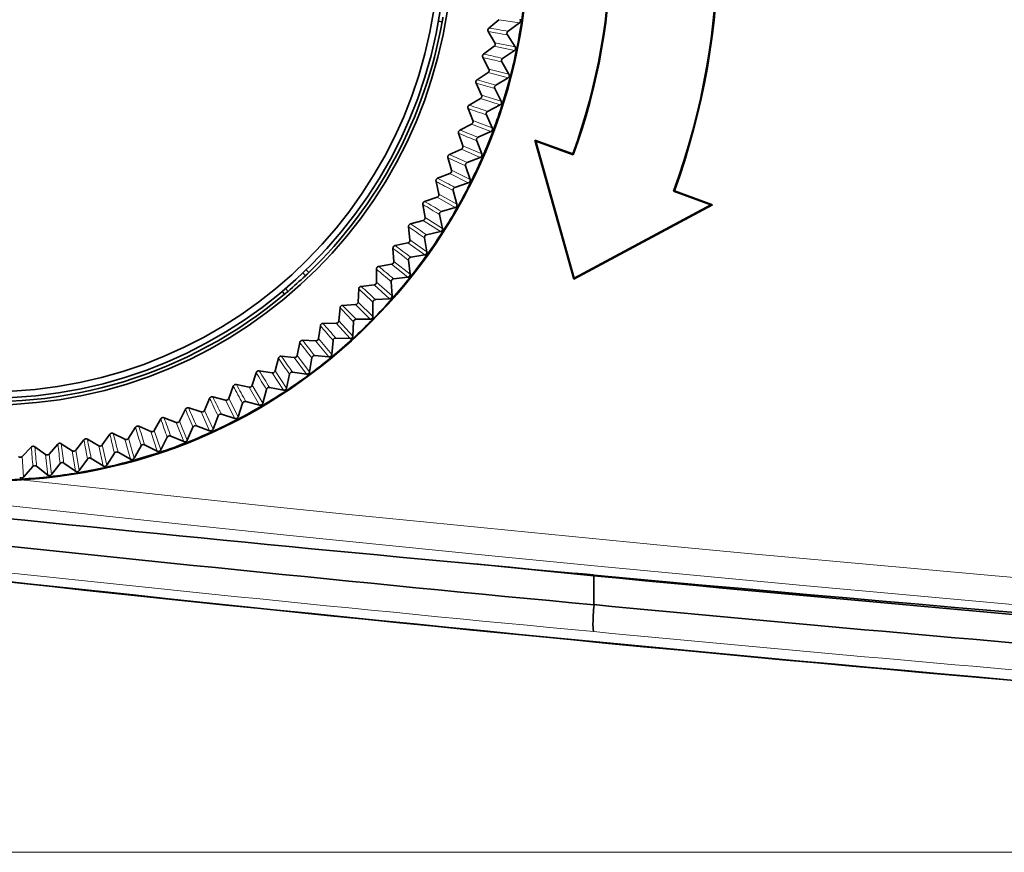
# Model space of a CAD drawing. Units: millimetres. Extents: x 27 to 806, y 42 to 553.
# Drawn here: x 583 to 602, y 192 to 207 of the extents above; entities that cross this region are included whole.
import ezdxf

# ---------------------------------------------------------------- set-up
doc = ezdxf.new("R2010")
doc.units = ezdxf.units.MM
doc.styles.add('SLDTEXTSTYLE0', font='TXT', dxfattribs={"width": 0.7, "bigfont": 'bigfont'})
doc.dimstyles.new('SLDDIMSTYLE0', dxfattribs={"dimtxt": 5.457031, "dimasz": 3.302, "dimexe": 0, "dimexo": 0.0625, "dimgap": 1.364258, "dimtad": 3, "dimdec": 1, "dimlfac": 2, "dimrnd": 1e-09, "dimzin": 12, "dimdsep": 46, "dimtxsty": 'SLDTEXTSTYLE0', "dimblk1": 'OPEN30', "dimblk2": 'OPEN30', "dimsah": 1, "dimcen": 0.09, "dimadec": 0, "dimazin": 3, "dimtfac": 1, "dimtdec": 3, "dimtofl": 0, "dimtmove": 0, "dimatfit": 3, "dimldrblk": 'OPEN30', "dimfxl": 1, "dimfrac": 2, "dimtolj": 1, "dimtzin": 12, "dimarcsym": 0})

# ---------------------------------------------------------------- blocks, each defined once
blk = doc.blocks.new('_Open30')
at = {"color": 0, "linetype": 'ByBlock', "lineweight": -2}
for p, q in [((-1, 0.267949), (0, 0)), ((0, 0), (-1, -0.267949)), ((0, 0), (-1, 0))]:
    blk.add_line(p, q, dxfattribs=at)
blk = doc.blocks.new('_D')
at = {"color": 7, "linetype": 'Continuous', "lineweight": 0}
for p, q in [((741.396, 223.361), (537.165, 223.361)), ((538.165, 223.361), (538.165, 191.756)), ((606.291, 191.756), (537.165, 191.756))]:
    blk.add_line(p, q, dxfattribs=at)
at = {"color": 7, "linetype": 'Continuous', "lineweight": 18, "xscale": 3.302, "yscale": 3.302}
for p, rotation in [((538.165, 223.361), 90), ((538.165, 191.756), 270)]:
    blk.add_blockref('_Open30', p, dxfattribs=dict(at, rotation=rotation))
at = {"color": 7, "linetype": 'Continuous', "lineweight": 18, "insert": (532.026, 202.041), "char_height": 4.7625, "attachment_point": 1, "rotation": 90, "style": 'SLDTEXTSTYLE0'}
blk.add_mtext('63.2', dxfattribs=at)

msp = doc.modelspace()

# ---------------------------------------------------------------- linework, layer by layer
at = {"color": 7, "linetype": 'Continuous', "lineweight": 35}
for p, q in [((591.28385, 207.12661), (591.2162, 207.13614)), ((592.33602, 207.1633), (592.14853, 207.00964)), ((592.71458, 207.10484), (592.5042, 206.9486)), ((592.13721, 206.94554), (592.26068, 206.73693)), ((592.49226, 206.881), (592.63636, 206.66213)), ((592.24729, 206.67124), (592.05202, 206.52759)), ((592.62227, 206.59304), (592.40401, 206.44802)), ((592.03735, 206.46418), (592.14974, 206.24939)), ((592.38855, 206.38115), (592.52099, 206.15503)), ((592.13293, 206.18449), (591.93041, 206.05126)), ((591.91245, 205.9887), (592.01344, 205.76832)), ((592.50331, 206.08677), (592.27775, 205.95337)), ((592.25881, 205.8874), (592.37924, 205.65466)), ((591.99326, 205.70439), (591.78404, 205.58194)), ((591.76283, 205.52041), (591.85215, 205.29505)), ((592.35801, 205.58742), (592.12578, 205.46601)), ((591.82865, 205.23226), (591.61331, 205.12093)), ((592.10341, 205.40112), (592.2115, 205.1624)), ((591.5889, 205.06059), (591.66631, 204.83086)), ((592.18678, 205.09636), (591.94852, 204.98727)), ((591.92278, 204.92364), (592.01822, 204.67959)), ((593.01787, 204.91536), (592.99831, 204.93644)), ((592.99831, 204.93644), (593.72237, 202.36328)), ((593.70312, 204.68005), (592.99831, 204.93644)), ((593.01787, 204.91536), (593.73057, 202.38258)), ((593.71096, 204.66323), (593.01787, 204.91536)), ((591.63955, 204.76939), (591.41868, 204.66948)), ((591.39115, 204.6105), (591.45643, 204.37704)), ((591.99008, 204.61494), (591.74644, 204.51847)), ((593.71096, 204.66323), (593.70312, 204.68005)), ((591.42649, 204.31705), (591.20069, 204.22884)), ((591.71741, 204.45627), (591.79994, 204.20756)), ((591.17012, 204.17138), (591.22309, 203.93483)), ((591.76846, 204.14447), (591.5201, 204.06088)), ((591.48785, 204.00029), (591.55726, 203.7476)), ((595.5658, 203.98848), (595.58262, 203.99633)), ((596.25539, 203.73763), (595.5658, 203.98848)), ((596.28743, 203.73993), (595.58262, 203.99633)), ((591.19005, 203.87648), (590.95995, 203.80021)), ((590.9264, 203.74443), (590.96692, 203.50543)), ((591.52251, 203.68624), (591.27012, 203.61577)), ((593.72237, 202.36328), (596.28743, 203.73993)), ((593.73057, 202.38258), (596.25539, 203.73763)), ((596.25539, 203.73763), (596.28743, 203.73993)), ((590.93087, 203.4489), (590.69709, 203.38477)), ((591.23475, 203.55694), (591.29083, 203.30097)), ((590.66068, 203.33083), (590.68863, 203.09003)), ((591.25293, 203.24151), (590.99719, 203.18434)), ((590.95879, 203.12745), (591.0014, 202.86889)), ((590.37367, 202.93169), (590.38898, 202.68976)), ((590.64968, 203.03546), (590.41286, 202.98366)), ((590.66073, 202.71299), (590.68975, 202.45256)), ((590.96043, 202.8115), (590.70205, 202.7678)), ((588.76737, 202.53449), (588.81306, 202.4837)), ((590.06617, 202.54812), (590.0688, 202.30572)), ((590.34723, 202.6373), (590.10802, 202.59797)), ((588.70743, 202.47714), (588.75311, 202.42637)), ((590.34138, 202.3147), (590.35674, 202.0531)), ((590.64583, 202.39739), (590.38552, 202.36727)), ((593.73057, 202.38258), (593.72237, 202.36328)), ((588.36703, 202.08238), (588.32134, 202.13317)), ((588.43035, 202.13596), (588.38467, 202.18674)), ((589.73901, 202.18117), (589.72895, 201.93897)), ((590.02435, 202.25552), (589.78342, 202.22876)), ((590.31, 202.00031), (590.04846, 201.98385)), ((589.3931, 201.83185), (589.37037, 201.5905)), ((589.68194, 201.89116), (589.43993, 201.87705)), ((590.00164, 201.93367), (590.00328, 201.67163)), ((589.95383, 201.62135), (589.6918, 201.6186)), ((589.02938, 201.50111), (588.99405, 201.26128)), ((589.32093, 201.54522), (589.07852, 201.54379)), ((589.64241, 201.57094), (589.63033, 201.30917)), ((588.9423, 201.21865), (588.70015, 201.22991)), ((589.26469, 201.22751), (589.23893, 200.96673)), ((589.57833, 201.26155), (589.31651, 201.27252)), ((588.64885, 201.18986), (588.60102, 200.95221)), ((588.25255, 200.89895), (588.19235, 200.66412)), ((588.54711, 200.91234), (588.30588, 200.93626)), ((588.86952, 200.90432), (588.83015, 200.64524)), ((589.18451, 200.9219), (588.92362, 200.94656)), ((587.84156, 200.62917), (587.76916, 200.39783)), ((588.13642, 200.62714), (587.89677, 200.66365)), ((588.45797, 200.60225), (588.4051, 200.34559)), ((588.77345, 200.60332), (588.51421, 200.6416)), ((587.41703, 200.38128), (587.33261, 200.15404)), ((587.71138, 200.36382), (587.47397, 200.41282)), ((588.03118, 200.32213), (587.96494, 200.06859)), ((588.34628, 200.30669), (588.0894, 200.35848)), ((586.9801, 200.15595), (586.88391, 199.93344)), ((587.27313, 200.1231), (587.03861, 200.18446)), ((586.53197, 199.95379), (586.42427, 199.73662)), ((586.82289, 199.90565), (586.5919, 199.9792)), ((587.59031, 200.06474), (587.5109, 199.81501)), ((587.90418, 200.03283), (587.65036, 200.09799)), ((586.07388, 199.77536), (585.95496, 199.56412)), ((586.36188, 199.71207), (586.13506, 199.7976)), ((587.13658, 199.83077), (587.0442, 199.58554)), ((587.44834, 199.78248), (587.19828, 199.86084)), ((585.60708, 199.62115), (585.47727, 199.41643)), ((585.89137, 199.54287), (585.66934, 199.64016)), ((586.67122, 199.62087), (586.56614, 199.38081)), ((586.98003, 199.55632), (586.73442, 199.64766)), ((584.92704, 199.27945), (584.71639, 199.39941)), ((585.13285, 199.49159), (584.9925, 199.29394)), ((585.41265, 199.39853), (585.19601, 199.50731)), ((586.19552, 199.43561), (586.07802, 199.20138)), ((586.50052, 199.35499), (586.26003, 199.45906)), ((583.67865, 199.25394), (583.50911, 199.08068)), ((583.94045, 199.11827), (583.7435, 199.25959)), ((584.16731, 199.30773), (584.00707, 199.12583)), ((584.43586, 199.18594), (584.23177, 199.31677)), ((584.65249, 199.38702), (584.50199, 199.19698)), ((585.71077, 199.2755), (585.58117, 199.04774)), ((586.01114, 199.17903), (585.77642, 199.29554)), ((584.71948, 199.03242), (584.56678, 198.81945)), ((585.00812, 198.90508), (584.78686, 199.04549)), ((585.21831, 199.14098), (585.07697, 198.92032)), ((585.51322, 199.02892), (585.28491, 199.15756)), ((583.70821, 198.89428), (583.53409, 198.69845)), ((583.98196, 198.73747), (583.77659, 198.90024)), ((584.21565, 198.95011), (584.05202, 198.74543)), ((584.49723, 198.80784), (584.28363, 198.95964)), ((594.08908, 196.87245), (591.89005, 197.09464)), ((594.09268, 196.33848), (594.08908, 196.87245))]:
    msp.add_line(p, q, dxfattribs=at)
at = {"color": 8, "linetype": 'Continuous', "lineweight": 18}
for p, q in [((592.33602, 207.1633), (592.71458, 207.10484)), ((592.63636, 206.66213), (592.26068, 206.73693)), ((592.24729, 206.67124), (592.62227, 206.59304)), ((592.13293, 206.18449), (592.50331, 206.08677)), ((592.52099, 206.15503), (592.14974, 206.24939)), ((591.99326, 205.70439), (592.35801, 205.58742)), ((592.37924, 205.65466), (592.01344, 205.76832)), ((591.82865, 205.23226), (592.18678, 205.09636)), ((592.2115, 205.1624), (591.85215, 205.29505)), ((591.63955, 204.76939), (591.99008, 204.61494)), ((592.01822, 204.67959), (591.66631, 204.83086)), ((591.42649, 204.31705), (591.76846, 204.14447)), ((591.79994, 204.20756), (591.45643, 204.37704)), ((591.19005, 203.87648), (591.52251, 203.68624)), ((591.55726, 203.7476), (591.22309, 203.93483)), ((590.93087, 203.4489), (591.25293, 203.24151)), ((591.29083, 203.30097), (590.96692, 203.50543)), ((591.0014, 202.86889), (590.68863, 203.09003)), ((590.64968, 203.03546), (590.96043, 202.8115)), ((590.68975, 202.45256), (590.38898, 202.68976)), ((590.34723, 202.6373), (590.64583, 202.39739)), ((590.02435, 202.25552), (590.31, 202.00031)), ((590.35674, 202.0531), (590.0688, 202.30572)), ((589.68194, 201.89116), (589.95383, 201.62135)), ((590.00328, 201.67163), (589.72895, 201.93897)), ((589.63033, 201.30917), (589.37037, 201.5905)), ((589.32093, 201.54522), (589.57833, 201.26155)), ((588.9423, 201.21865), (589.18451, 200.9219)), ((589.23893, 200.96673), (588.99405, 201.26128)), ((588.54711, 200.91234), (588.77345, 200.60332)), ((588.83015, 200.64524), (588.60102, 200.95221)), ((588.13642, 200.62714), (588.34628, 200.30669)), ((588.4051, 200.34559), (588.19235, 200.66412)), ((587.71138, 200.36382), (587.90418, 200.03283)), ((587.96494, 200.06859), (587.76916, 200.39783)), ((587.5109, 199.81501), (587.33261, 200.15404)), ((587.27313, 200.1231), (587.44834, 199.78248)), ((586.82289, 199.90565), (586.98003, 199.55632)), ((587.0442, 199.58554), (586.88391, 199.93344)), ((586.36188, 199.71207), (586.50052, 199.35499)), ((586.56614, 199.38081), (586.42427, 199.73662)), ((585.41265, 199.39853), (585.51322, 199.02892)), ((585.58117, 199.04774), (585.47727, 199.41643)), ((585.89137, 199.54287), (586.01114, 199.17903)), ((586.07802, 199.20138), (585.95496, 199.56412)), ((584.92704, 199.27945), (585.00812, 198.90508)), ((585.07697, 198.92032), (584.9925, 199.29394)), ((583.53409, 198.69845), (583.50911, 199.08068)), ((583.94045, 199.11827), (583.98196, 198.73747)), ((584.05202, 198.74543), (584.00707, 199.12583)), ((584.43586, 199.18594), (584.49723, 198.80784)), ((584.56678, 198.81945), (584.50199, 199.19698))]:
    msp.add_line(p, q, dxfattribs=at)
at = {"color": 7, "linetype": 'Continuous', "lineweight": 35}
for radius in [9.98106, 8.57937, 8.45, 8.33217]:
    msp.add_circle((582.89599, 208.61144), radius, dxfattribs=at)
at = {"color": 8, "linetype": 'Continuous', "lineweight": 18}
msp.add_circle((582.89599, 208.61144), 9.98071, dxfattribs=at)
at = {"color": 7, "linetype": 'Continuous', "lineweight": 35}
for centre, radius, start, end in [((582.89599, 208.61144), 13.48688, 339.953985, 20.065487), ((582.89599, 208.61144), 13.5, 340.009736, 20.009736), ((582.89599, 208.61144), 11.5, 340.009736, 20.009736), ((582.89599, 208.61144), 11.51312, 339.944427, 20.075045), ((582.89599, 208.61144), 9.96856, 351.479702, 354.479702), ((582.89599, 208.61144), 8.51828, 313.997984, 349.961419), ((582.89599, 208.61144), 8.51828, 349.961419, 350.51936), ((582.89599, 208.61144), 9.96856, 348.479702, 351.479702), ((582.89599, 208.61144), 9.96856, 345.479702, 348.479702), ((582.89599, 208.61144), 9.96856, 342.479702, 345.479702), ((582.89599, 208.61144), 9.96856, 339.479702, 342.479702), ((582.89599, 208.61144), 9.96856, 336.479702, 339.479702), ((582.89599, 208.61144), 9.96856, 333.479702, 336.479702), ((582.89599, 208.61144), 9.96856, 330.479702, 333.479702), ((582.89599, 208.61144), 9.96856, 327.479702, 330.479702), ((582.89599, 208.61144), 9.96856, 324.479702, 327.479702), ((582.89599, 208.61144), 9.96856, 321.479702, 324.479702), ((582.89599, 208.61144), 8.51828, 310.51936, 313.440044), ((582.89599, 208.61144), 8.51828, 313.440044, 313.997984), ((582.89599, 208.61144), 9.96856, 318.479702, 321.479702), ((582.89599, 208.61144), 8.51828, 309.961419, 310.51936), ((582.89599, 208.61144), 8.51828, 263.997984, 309.961419), ((582.89599, 208.61144), 9.96856, 315.479702, 318.479702), ((582.89599, 208.61144), 9.96856, 312.479702, 315.479702), ((582.89599, 208.61144), 9.96856, 309.479702, 312.479702), ((582.89599, 208.61144), 9.96856, 306.479702, 309.479702), ((582.89599, 208.61144), 9.96856, 303.479702, 306.479702), ((582.89599, 208.61144), 9.96856, 300.479702, 303.479702), ((582.89599, 208.61144), 9.96856, 297.479702, 300.479702), ((582.89599, 208.61144), 9.96856, 294.479702, 297.479702), ((582.89599, 208.61144), 9.96856, 291.479702, 294.479702), ((679.89599, 1085.77573), 894.25295, 262.39706955, 267.70393318), ((582.89599, 208.61144), 9.96856, 288.479702, 291.479702), ((582.89599, 208.61144), 9.96856, 285.479702, 288.479702), ((582.89599, 208.61144), 9.96856, 279.479702, 282.479702), ((582.89599, 208.61144), 9.96856, 282.479702, 285.479702), ((582.89599, 208.61144), 9.96856, 273.479702, 276.479702), ((582.89599, 208.61144), 9.96856, 276.479702, 279.479702), ((582.89599, 208.61144), 9.96856, 270.479702, 273.479702)]:
    msp.add_arc(centre, radius, start, end, dxfattribs=at)
at = {"color": 8, "linetype": 'Continuous', "lineweight": 18}
for centre, radius, start, end in [((655.98069, 557.16755), 355.99361, 259.6687475, 259.7268287), ((532.95607, -138.95583), 350.99267, 80.2321611, 80.2910699), ((514.83424, -135.86586), 350.99268, 77.2321611, 77.2910699), ((674.12254, 552.86485), 355.99354, 256.6687475, 256.7268287), ((692.01435, 547.61864), 355.99355, 253.6687475, 253.7268287), ((496.89896, -131.83173), 350.99272, 74.2321611, 74.2910699), ((709.60708, 541.44325), 355.99357, 250.6687475, 250.7268287), ((479.19941, -126.8644), 350.99269, 71.2321611, 71.2910699), ((726.85248, 534.35554), 355.99354, 247.6687475, 247.7268287), ((461.78407, -120.97759), 350.9927, 68.2321611, 68.2910699), ((743.70333, 526.37503), 355.99355, 244.6687475, 244.7268287), ((444.70069, -114.18738), 350.99269, 65.2321611, 65.2910699), ((760.11342, 517.52355), 355.99357, 241.6687475, 241.7268287), ((427.99608, -106.51244), 350.99272, 62.2321611, 62.2910699), ((411.71607, -97.97372), 350.9927, 59.2321611, 59.2910699), ((776.03774, 507.82533), 355.99354, 238.6687475, 238.7268287), ((791.4327, 497.30702), 355.99355, 235.6687475, 235.7268287), ((395.90525, -88.59469), 350.99269, 56.2321611, 56.2910699), ((806.25608, 485.99742), 355.99357, 232.6687475, 232.7268287), ((380.60694, -78.40104), 350.9927, 53.2321611, 53.2910699), ((820.46722, 473.9275), 355.99356, 229.6687475, 229.7268287), ((365.86308, -67.42073), 350.99272, 50.2321611, 50.2910699), ((834.02718, 461.13035), 355.99352, 226.6687475, 226.7268287), ((351.71411, -55.6838), 350.99271, 47.2321611, 47.2910699), ((846.89885, 447.6411), 355.99353, 223.6687475, 223.7268287), ((338.19877, -43.2225), 350.99276, 44.2321611, 44.2910698), ((859.04689, 433.49668), 355.99354, 220.6687475, 220.7268287), ((325.35418, -30.07088), 350.99271, 41.2321611, 41.2910699), ((679.89599, 1085.77573), 892.85059, 262.16071293, 277.83928707), ((313.21547, -16.26507), 350.99271, 38.2321611, 38.2910699), ((870.43801, 418.73586), 355.99354, 217.6687475, 217.7268287), ((881.04108, 403.39915), 355.99362, 214.6687475, 214.7268287), ((301.81594, -1.84289), 350.99269, 35.2321611, 35.2910699), ((890.82684, 387.52847), 355.99357, 211.6687475, 211.7268287), ((291.18681, 13.15611), 350.99271, 32.2321611, 32.2910699), ((899.76863, 371.16741), 355.99358, 208.6687475, 208.7268287), ((281.35726, 28.69087), 350.99268, 29.2321611, 29.2910699), ((907.84191, 354.36081), 355.9936, 205.6687475, 205.7268287), ((272.3542, 44.71876), 350.99268, 26.2321611, 26.2910699), ((915.02454, 337.15472), 355.99362, 202.6687475, 202.7268287), ((264.20231, 61.19588), 350.99267, 23.2321611, 23.2910699), ((921.29676, 319.59628), 355.99358, 199.6687475, 199.7268287), ((256.92392, 78.07703), 350.99269, 20.2321611, 20.2910699), ((926.64149, 301.73365), 355.99358, 196.6687475, 196.7268287), ((250.539, 95.31598), 350.9927, 17.2321611, 17.2910699), ((679.89599, 1085.77573), 894.24153, 262.39696272, 267.75113928), ((240.51707, 130.67739), 350.99272, 11.2321611, 11.2910699), ((931.04401, 283.61577), 355.99355, 193.6687475, 193.7268287), ((245.06503, 112.86546), 350.99273, 14.2321611, 14.2910698), ((938.49102, 228.23), 355.99358, 184.6687475, 184.7268287), ((234.24633, 166.89266), 350.99272, 5.2321611, 5.2910699), ((936.97693, 246.81352), 355.99358, 187.6687475, 187.7268287), ((236.90753, 148.70292), 350.99273, 8.2321611, 8.2910699), ((934.49231, 265.29232), 355.99355, 190.6687475, 190.7268287), ((679.89599, 1085.77573), 892.35128, 263.79762852, 276.20237148)]:
    msp.add_arc(centre, radius, start, end, dxfattribs=at)
at = {"color": 7, "linetype": 'Continuous', "lineweight": 35}
for points, knots in [([(592.72503, 207.17457), (592.72791, 207.16972), (592.73369, 207.16002), (592.73563, 207.14285), (592.73211, 207.12623), (592.72438, 207.11315), (592.71734, 207.10718), (592.71458, 207.10484)], [0, 0, 0, 0, 0.21534121, 0.43068959, 0.64587853, 0.86100098, 1, 1, 1, 1]), ([(592.13721, 206.94554), (592.13482, 206.95066), (592.13004, 206.96089), (592.12984, 206.97816), (592.13497, 206.99437), (592.14253, 207.0045), (592.14765, 207.00889), (592.14853, 207.00964)], [0, 0, 0, 0, 0.23779844, 0.47560308, 0.71327453, 0.95092183, 1, 1, 1, 1]), ([(592.5042, 206.9486), (592.50002, 206.9448), (592.49166, 206.93722), (592.48477, 206.92137), (592.48326, 206.90445), (592.48663, 206.89056), (592.49087, 206.88337), (592.49226, 206.881)], [0, 0, 0, 0, 0.2227679, 0.44554206, 0.6681788, 0.89076867, 1, 1, 1, 1]), ([(592.24729, 206.67124), (592.25149, 206.67501), (592.25989, 206.68256), (592.26684, 206.69837), (592.26845, 206.71529), (592.26528, 206.72845), (592.26165, 206.73515), (592.26068, 206.73693)], [0, 0, 0, 0, 0.22932187, 0.45865088, 0.68782436, 0.91695544, 1, 1, 1, 1]), ([(592.03735, 206.46418), (592.03524, 206.46941), (592.03101, 206.47988), (592.0317, 206.49714), (592.03768, 206.51306), (592.04576, 206.52278), (592.0511, 206.52689), (592.05202, 206.52759)], [0, 0, 0, 0, 0.23779844, 0.47560308, 0.71327453, 0.95092183, 1, 1, 1, 1]), ([(592.63636, 206.66213), (592.63899, 206.65713), (592.64424, 206.64714), (592.64528, 206.62989), (592.6409, 206.61349), (592.6325, 206.60083), (592.62516, 206.59523), (592.62227, 206.59304)], [0, 0, 0, 0, 0.215341206, 0.430689589, 0.645878526, 0.861000983, 1, 1, 1, 1]), ([(592.40401, 206.44802), (592.39963, 206.44445), (592.39088, 206.43731), (592.38318, 206.42185), (592.38078, 206.40503), (592.38342, 206.39099), (592.38728, 206.38358), (592.38855, 206.38115)], [0, 0, 0, 0, 0.2227679, 0.44554206, 0.6681788, 0.89076867, 1, 1, 1, 1]), ([(592.13293, 206.18449), (592.13733, 206.18803), (592.14611, 206.19513), (592.15388, 206.21056), (592.15637, 206.22737), (592.15389, 206.24068), (592.15062, 206.24756), (592.14974, 206.24939)], [0, 0, 0, 0, 0.22932187, 0.45865088, 0.68782436, 0.91695544, 1, 1, 1, 1]), ([(592.52099, 206.15503), (592.52335, 206.1499), (592.52808, 206.13965), (592.52822, 206.12237), (592.52298, 206.10621), (592.51393, 206.09401), (592.5063, 206.08881), (592.50331, 206.08677)], [0, 0, 0, 0, 0.21534121, 0.43068959, 0.64587853, 0.86100098, 1, 1, 1, 1]), ([(591.91245, 205.9887), (591.91061, 205.99404), (591.90693, 206.00471), (591.90853, 206.02191), (591.91533, 206.03749), (591.92391, 206.04678), (591.92946, 206.0506), (591.93041, 206.05126)], [0, 0, 0, 0, 0.23779844, 0.47560308, 0.71327453, 0.95092183, 1, 1, 1, 1]), ([(592.27775, 205.95337), (592.2732, 205.95004), (592.26409, 205.94337), (592.25558, 205.92833), (592.25231, 205.91166), (592.25421, 205.89749), (592.25767, 205.8899), (592.25881, 205.8874)], [0, 0, 0, 0, 0.2227679, 0.44554206, 0.6681788, 0.89076867, 1, 1, 1, 1]), ([(591.99326, 205.70439), (591.99783, 205.7077), (592.00697, 205.71433), (592.01554, 205.72933), (592.0189, 205.74598), (592.01713, 205.75941), (592.01422, 205.76645), (592.01344, 205.76832)], [0, 0, 0, 0, 0.22932187, 0.45865088, 0.68782436, 0.91695544, 1, 1, 1, 1]), ([(592.37924, 205.65466), (592.38133, 205.64942), (592.38552, 205.63893), (592.38475, 205.62167), (592.37868, 205.60581), (592.36899, 205.5941), (592.36111, 205.5893), (592.35801, 205.58742)], [0, 0, 0, 0, 0.21534121, 0.43068959, 0.64587853, 0.86100098, 1, 1, 1, 1]), ([(591.76283, 205.52041), (591.76127, 205.52584), (591.75815, 205.53669), (591.76065, 205.55378), (591.76826, 205.56898), (591.77731, 205.57781), (591.78306, 205.58134), (591.78404, 205.58194)], [0, 0, 0, 0, 0.23779844, 0.47560308, 0.71327453, 0.95092183, 1, 1, 1, 1]), ([(592.12578, 205.46601), (592.12106, 205.46292), (592.11161, 205.45673), (592.10233, 205.44216), (592.09819, 205.42569), (592.09935, 205.41144), (592.10241, 205.40368), (592.10341, 205.40112)], [0, 0, 0, 0, 0.2227679, 0.44554206, 0.6681788, 0.89076867, 1, 1, 1, 1]), ([(591.82865, 205.23226), (591.83338, 205.23533), (591.84286, 205.24147), (591.8522, 205.256), (591.85643, 205.27246), (591.85537, 205.28596), (591.85283, 205.29314), (591.85215, 205.29505)], [0, 0, 0, 0, 0.22932187, 0.45865088, 0.68782436, 0.91695544, 1, 1, 1, 1]), ([(591.5889, 205.06059), (591.58763, 205.06609), (591.58509, 205.07709), (591.58848, 205.09403), (591.59687, 205.10881), (591.60637, 205.11715), (591.61229, 205.12038), (591.61331, 205.12093)], [0, 0, 0, 0, 0.23779844, 0.47560308, 0.71327453, 0.95092183, 1, 1, 1, 1]), ([(592.2115, 205.1624), (592.21331, 205.15705), (592.21694, 205.14636), (592.21527, 205.12916), (592.20838, 205.11364), (592.1981, 205.10245), (592.18997, 205.09808), (592.18678, 205.09636)], [0, 0, 0, 0, 0.21534121, 0.43068959, 0.64587853, 0.86100098, 1, 1, 1, 1]), ([(591.94852, 204.98727), (591.94364, 204.98443), (591.93388, 204.97875), (591.92385, 204.96468), (591.91885, 204.94845), (591.91926, 204.93416), (591.92191, 204.92625), (591.92278, 204.92364)], [0, 0, 0, 0, 0.2227679, 0.44554206, 0.6681788, 0.89076867, 1, 1, 1, 1]), ([(591.63955, 204.76939), (591.64444, 204.77221), (591.65423, 204.77784), (591.66432, 204.79186), (591.6694, 204.80808), (591.66905, 204.82162), (591.66688, 204.82892), (591.66631, 204.83086)], [0, 0, 0, 0, 0.22932187, 0.45865088, 0.68782436, 0.91695544, 1, 1, 1, 1]), ([(591.39115, 204.6105), (591.39017, 204.61606), (591.38821, 204.62719), (591.39248, 204.64392), (591.40163, 204.65825), (591.41156, 204.66607), (591.41764, 204.66899), (591.41868, 204.66948)], [0, 0, 0, 0, 0.23779844, 0.47560308, 0.71327453, 0.95092183, 1, 1, 1, 1]), ([(591.74644, 204.51847), (591.74141, 204.51589), (591.73137, 204.51072), (591.72062, 204.4972), (591.71477, 204.48125), (591.71444, 204.46696), (591.71667, 204.45892), (591.71741, 204.45627)], [0, 0, 0, 0, 0.2227679, 0.44554206, 0.6681788, 0.89076867, 1, 1, 1, 1]), ([(592.01822, 204.67959), (592.01975, 204.67416), (592.02282, 204.66329), (592.02025, 204.6462), (592.01255, 204.63106), (592.0017, 204.62043), (591.99336, 204.61648), (591.99008, 204.61494)], [0, 0, 0, 0, 0.21534121, 0.43068959, 0.64587853, 0.86100098, 1, 1, 1, 1]), ([(591.42649, 204.31705), (591.43152, 204.31961), (591.44159, 204.32473), (591.4524, 204.3382), (591.45833, 204.35412), (591.45868, 204.36766), (591.4569, 204.37507), (591.45643, 204.37704)], [0, 0, 0, 0, 0.22932187, 0.45865088, 0.68782436, 0.91695544, 1, 1, 1, 1]), ([(591.17012, 204.17138), (591.16943, 204.17699), (591.16805, 204.1882), (591.17319, 204.20468), (591.18308, 204.21851), (591.1934, 204.22581), (591.19963, 204.2284), (591.20069, 204.22884)], [0, 0, 0, 0, 0.23779844, 0.47560308, 0.71327453, 0.95092183, 1, 1, 1, 1]), ([(591.79994, 204.20756), (591.80119, 204.20205), (591.80368, 204.19104), (591.80022, 204.17411), (591.79174, 204.15939), (591.78035, 204.14934), (591.77181, 204.14584), (591.76846, 204.14447)], [0, 0, 0, 0, 0.21534121, 0.43068959, 0.64587853, 0.86100098, 1, 1, 1, 1]), ([(591.5201, 204.06088), (591.51495, 204.05856), (591.50465, 204.05393), (591.4932, 204.04099), (591.48653, 204.02537), (591.48545, 204.01112), (591.48726, 204.00297), (591.48785, 204.00029)], [0, 0, 0, 0, 0.2227679, 0.44554206, 0.6681788, 0.89076867, 1, 1, 1, 1]), ([(590.9264, 203.74443), (590.92601, 203.75007), (590.92522, 203.76133), (590.93121, 203.77753), (590.94181, 203.79082), (590.9525, 203.79757), (590.95886, 203.79983), (590.95995, 203.80021)], [0, 0, 0, 0, 0.237798443, 0.475603076, 0.713274532, 0.950921833, 1, 1, 1, 1]), ([(591.19005, 203.87648), (591.19521, 203.87878), (591.20553, 203.88336), (591.21703, 203.89625), (591.22378, 203.91184), (591.22484, 203.92534), (591.22345, 203.93283), (591.22309, 203.93483)], [0, 0, 0, 0, 0.22932187, 0.45865088, 0.68782436, 0.91695544, 1, 1, 1, 1]), ([(591.27012, 203.61577), (591.26486, 203.61372), (591.25433, 203.60964), (591.24222, 203.59731), (591.23474, 203.58206), (591.23291, 203.56788), (591.23429, 203.55965), (591.23475, 203.55694)], [0, 0, 0, 0, 0.2227679, 0.44554206, 0.6681788, 0.89076867, 1, 1, 1, 1]), ([(591.55726, 203.7476), (591.55821, 203.74203), (591.56013, 203.7309), (591.55578, 203.71418), (591.54655, 203.69993), (591.53465, 203.69048), (591.52593, 203.68744), (591.52251, 203.68624)], [0, 0, 0, 0, 0.21534121, 0.43068959, 0.64587853, 0.86100098, 1, 1, 1, 1]), ([(590.93087, 203.4489), (590.93615, 203.45091), (590.94669, 203.45495), (590.95885, 203.46722), (590.96641, 203.48244), (590.96817, 203.49587), (590.96718, 203.50342), (590.96692, 203.50543)], [0, 0, 0, 0, 0.22932187, 0.45865088, 0.68782436, 0.91695544, 1, 1, 1, 1]), ([(590.66068, 203.33083), (590.66058, 203.33647), (590.66038, 203.34776), (590.66721, 203.36362), (590.6785, 203.37634), (590.68952, 203.38252), (590.69599, 203.38444), (590.69709, 203.38477)], [0, 0, 0, 0, 0.23779844, 0.47560308, 0.71327453, 0.95092183, 1, 1, 1, 1]), ([(591.29083, 203.30097), (591.2915, 203.29536), (591.29282, 203.28414), (591.28761, 203.26767), (591.27765, 203.25392), (591.26526, 203.24512), (591.2564, 203.24253), (591.25293, 203.24151)], [0, 0, 0, 0, 0.21534121, 0.43068959, 0.64587853, 0.86100098, 1, 1, 1, 1]), ([(590.64968, 203.03546), (590.65505, 203.0372), (590.66579, 203.04068), (590.67857, 203.05229), (590.68692, 203.06709), (590.68938, 203.08041), (590.68879, 203.08801), (590.68863, 203.09003)], [0, 0, 0, 0, 0.22932187, 0.45865088, 0.68782436, 0.91695544, 1, 1, 1, 1]), ([(590.99719, 203.18434), (590.99183, 203.18258), (590.9811, 203.17905), (590.96836, 203.16737), (590.9601, 203.15253), (590.95753, 203.13847), (590.95848, 203.13018), (590.95879, 203.12745)], [0, 0, 0, 0, 0.2227679, 0.44554206, 0.6681788, 0.89076867, 1, 1, 1, 1]), ([(590.37367, 202.93169), (590.37387, 202.93733), (590.37426, 202.94862), (590.38191, 202.9641), (590.39385, 202.97621), (590.40518, 202.9818), (590.41174, 202.98339), (590.41286, 202.98366)], [0, 0, 0, 0, 0.23779844, 0.47560308, 0.71327453, 0.95092183, 1, 1, 1, 1]), ([(591.0014, 202.86889), (591.00177, 202.86326), (591.00251, 202.85199), (590.99644, 202.83581), (590.98577, 202.8226), (590.97294, 202.81446), (590.96396, 202.81233), (590.96043, 202.8115)], [0, 0, 0, 0, 0.21534121, 0.43068959, 0.64587853, 0.86100098, 1, 1, 1, 1]), ([(590.34723, 202.6373), (590.35268, 202.63876), (590.36359, 202.64167), (590.37696, 202.6526), (590.38607, 202.66695), (590.38923, 202.68012), (590.38903, 202.68773), (590.38898, 202.68976)], [0, 0, 0, 0, 0.22932187, 0.45865088, 0.68782436, 0.91695544, 1, 1, 1, 1]), ([(590.70205, 202.7678), (590.69661, 202.76632), (590.68571, 202.76335), (590.67238, 202.75236), (590.66335, 202.73797), (590.66005, 202.72407), (590.66056, 202.71574), (590.66073, 202.71299)], [0, 0, 0, 0, 0.2227679, 0.44554206, 0.6681788, 0.89076867, 1, 1, 1, 1]), ([(590.06617, 202.54812), (590.06666, 202.55375), (590.06764, 202.565), (590.07609, 202.58005), (590.08864, 202.59152), (590.10026, 202.59652), (590.10689, 202.59776), (590.10802, 202.59797)], [0, 0, 0, 0, 0.23779844, 0.47560308, 0.71327453, 0.95092183, 1, 1, 1, 1]), ([(590.38552, 202.36727), (590.38001, 202.36607), (590.36897, 202.36368), (590.35508, 202.3534), (590.34531, 202.33951), (590.34129, 202.3258), (590.34136, 202.31745), (590.34138, 202.3147)], [0, 0, 0, 0, 0.2227679, 0.44554206, 0.6681788, 0.89076867, 1, 1, 1, 1]), ([(590.68975, 202.45256), (590.68982, 202.44691), (590.68997, 202.43562), (590.68307, 202.41978), (590.67172, 202.40715), (590.65848, 202.39969), (590.6494, 202.39804), (590.64583, 202.39739)], [0, 0, 0, 0, 0.21534121, 0.43068959, 0.64587853, 0.86100098, 1, 1, 1, 1]), ([(589.73901, 202.18117), (589.7398, 202.18676), (589.74137, 202.19795), (589.75059, 202.21254), (589.76373, 202.22334), (589.77559, 202.22772), (589.78227, 202.22861), (589.78342, 202.22876)], [0, 0, 0, 0, 0.23779844, 0.47560308, 0.71327453, 0.95092183, 1, 1, 1, 1]), ([(590.02435, 202.25552), (590.02987, 202.25669), (590.04092, 202.25903), (590.05485, 202.26924), (590.0647, 202.28309), (590.06854, 202.29608), (590.06874, 202.3037), (590.0688, 202.30572)], [0, 0, 0, 0, 0.22932187, 0.45865088, 0.68782436, 0.91695544, 1, 1, 1, 1]), ([(590.04846, 201.98385), (590.04289, 201.98295), (590.03174, 201.98114), (590.01734, 201.9716), (590.00685, 201.95824), (590.00212, 201.94475), (590.00175, 201.93641), (590.00164, 201.93367)], [0, 0, 0, 0, 0.2227679, 0.44554206, 0.6681788, 0.89076867, 1, 1, 1, 1]), ([(590.35674, 202.0531), (590.35652, 202.04746), (590.35607, 202.03618), (590.34835, 202.02072), (590.33635, 202.0087), (590.32274, 202.00194), (590.31359, 202.00077), (590.31, 202.00031)], [0, 0, 0, 0, 0.21534121, 0.43068959, 0.64587853, 0.86100098, 1, 1, 1, 1]), ([(589.3931, 201.83185), (589.39417, 201.83739), (589.39633, 201.84848), (589.40631, 201.86257), (589.41999, 201.87266), (589.43206, 201.87642), (589.43878, 201.87695), (589.43993, 201.87705)], [0, 0, 0, 0, 0.237798443, 0.475603076, 0.713274532, 0.950921833, 1, 1, 1, 1]), ([(589.68194, 201.89116), (589.68752, 201.89204), (589.69867, 201.8938), (589.71311, 201.90327), (589.72367, 201.91658), (589.72819, 201.92935), (589.72879, 201.93695), (589.72895, 201.93897)], [0, 0, 0, 0, 0.229321868, 0.458650877, 0.687824362, 0.916955442, 1, 1, 1, 1]), ([(589.32093, 201.54522), (589.32654, 201.54581), (589.33777, 201.54698), (589.35269, 201.55568), (589.36393, 201.56843), (589.36911, 201.58094), (589.37011, 201.58849), (589.37037, 201.5905)], [0, 0, 0, 0, 0.22932187, 0.45865088, 0.68782436, 0.91695544, 1, 1, 1, 1]), ([(589.6918, 201.6186), (589.68619, 201.61799), (589.67496, 201.61677), (589.66008, 201.608), (589.6489, 201.5952), (589.64347, 201.58198), (589.64267, 201.57368), (589.64241, 201.57094)], [0, 0, 0, 0, 0.2227679, 0.44554206, 0.6681788, 0.89076867, 1, 1, 1, 1]), ([(590.00328, 201.67163), (590.00276, 201.666), (590.00173, 201.65476), (589.9932, 201.63973), (589.9806, 201.62835), (589.96665, 201.62231), (589.95745, 201.62162), (589.95383, 201.62135)], [0, 0, 0, 0, 0.21534121, 0.43068959, 0.64587853, 0.86100098, 1, 1, 1, 1]), ([(589.02938, 201.50111), (589.03074, 201.50659), (589.03347, 201.51754), (589.04418, 201.53109), (589.05837, 201.54046), (589.07062, 201.54357), (589.07736, 201.54376), (589.07852, 201.54379)], [0, 0, 0, 0, 0.23779844, 0.47560308, 0.71327453, 0.95092183, 1, 1, 1, 1]), ([(588.64885, 201.18986), (588.6505, 201.19526), (588.6538, 201.20606), (588.66519, 201.21903), (588.67986, 201.22764), (588.69225, 201.2301), (588.699, 201.22994), (588.70015, 201.22991)], [0, 0, 0, 0, 0.23779844, 0.47560308, 0.71327453, 0.95092183, 1, 1, 1, 1]), ([(588.9423, 201.21865), (588.94794, 201.21894), (588.95922, 201.21952), (588.97457, 201.22743), (588.98647, 201.23957), (588.99229, 201.2518), (588.99368, 201.25929), (588.99405, 201.26128)], [0, 0, 0, 0, 0.22932187, 0.45865088, 0.68782436, 0.91695544, 1, 1, 1, 1]), ([(589.31651, 201.27252), (589.31087, 201.27221), (589.2996, 201.27157), (589.28428, 201.26359), (589.27245, 201.2514), (589.26633, 201.23848), (589.2651, 201.23023), (589.26469, 201.22751)], [0, 0, 0, 0, 0.222767904, 0.445542057, 0.668178799, 0.890768674, 1, 1, 1, 1]), ([(589.63033, 201.30917), (589.62952, 201.30358), (589.6279, 201.29241), (589.61861, 201.27784), (589.60542, 201.26714), (589.59118, 201.26184), (589.58195, 201.26163), (589.57833, 201.26155)], [0, 0, 0, 0, 0.21534121, 0.43068959, 0.64587853, 0.86100098, 1, 1, 1, 1]), ([(588.25255, 200.89895), (588.25448, 200.90425), (588.25834, 200.91486), (588.2704, 200.92722), (588.28549, 200.93505), (588.298, 200.93687), (588.30473, 200.93635), (588.30588, 200.93626)], [0, 0, 0, 0, 0.23779844, 0.47560308, 0.71327453, 0.95092183, 1, 1, 1, 1]), ([(588.54711, 200.91234), (588.55275, 200.91234), (588.56405, 200.91233), (588.57979, 200.91942), (588.59231, 200.93092), (588.59876, 200.94283), (588.60055, 200.95023), (588.60102, 200.95221)], [0, 0, 0, 0, 0.22932187, 0.45865088, 0.68782436, 0.91695544, 1, 1, 1, 1]), ([(588.92362, 200.94656), (588.91798, 200.94653), (588.90668, 200.94649), (588.89096, 200.93932), (588.87851, 200.92776), (588.87173, 200.91519), (588.87007, 200.90701), (588.86952, 200.90432)], [0, 0, 0, 0, 0.2227679, 0.44554206, 0.6681788, 0.89076867, 1, 1, 1, 1]), ([(589.23893, 200.96673), (589.23783, 200.96119), (589.23563, 200.95012), (589.22558, 200.93606), (589.21185, 200.92606), (589.19736, 200.92151), (589.18813, 200.92179), (589.18451, 200.9219)], [0, 0, 0, 0, 0.21534121, 0.43068959, 0.64587853, 0.86100098, 1, 1, 1, 1]), ([(587.84156, 200.62917), (587.84377, 200.63437), (587.84818, 200.64477), (587.86087, 200.65648), (587.87635, 200.66351), (587.88894, 200.66467), (587.89563, 200.6638), (587.89677, 200.66365)], [0, 0, 0, 0, 0.23779844, 0.47560308, 0.71327453, 0.95092183, 1, 1, 1, 1]), ([(588.13642, 200.62714), (588.14206, 200.62684), (588.15334, 200.62624), (588.16943, 200.6325), (588.18253, 200.64333), (588.1896, 200.65488), (588.19177, 200.66218), (588.19235, 200.66412)], [0, 0, 0, 0, 0.22932187, 0.45865088, 0.68782436, 0.91695544, 1, 1, 1, 1]), ([(588.51421, 200.6416), (588.50857, 200.64187), (588.49729, 200.64242), (588.48122, 200.63609), (588.46818, 200.62519), (588.46075, 200.61299), (588.45866, 200.60491), (588.45797, 200.60225)], [0, 0, 0, 0, 0.2227679, 0.44554206, 0.6681788, 0.89076867, 1, 1, 1, 1]), ([(588.83015, 200.64524), (588.82876, 200.63977), (588.82598, 200.62882), (588.81521, 200.61531), (588.80098, 200.60605), (588.78626, 200.60227), (588.77706, 200.60302), (588.77345, 200.60332)], [0, 0, 0, 0, 0.21534121, 0.43068959, 0.64587853, 0.86100098, 1, 1, 1, 1]), ([(587.41703, 200.38128), (587.4195, 200.38636), (587.42445, 200.39651), (587.43774, 200.40754), (587.45357, 200.41375), (587.4662, 200.41425), (587.47283, 200.41303), (587.47397, 200.41282)], [0, 0, 0, 0, 0.237798443, 0.475603076, 0.713274532, 0.950921833, 1, 1, 1, 1]), ([(587.71138, 200.36382), (587.71699, 200.36322), (587.72822, 200.36203), (587.74462, 200.36744), (587.75827, 200.37757), (587.76594, 200.38873), (587.76848, 200.39592), (587.76916, 200.39783)], [0, 0, 0, 0, 0.22932187, 0.45865088, 0.68782436, 0.91695544, 1, 1, 1, 1]), ([(588.0894, 200.35848), (588.08379, 200.35905), (588.07255, 200.36019), (588.05617, 200.35471), (588.04258, 200.34451), (588.03451, 200.33271), (588.03201, 200.32475), (588.03118, 200.32213)], [0, 0, 0, 0, 0.2227679, 0.44554206, 0.6681788, 0.89076867, 1, 1, 1, 1]), ([(588.4051, 200.34559), (588.40342, 200.3402), (588.40007, 200.32941), (588.38861, 200.31648), (588.37391, 200.30798), (588.35902, 200.30497), (588.34987, 200.30621), (588.34628, 200.30669)], [0, 0, 0, 0, 0.21534121, 0.43068959, 0.64587853, 0.86100098, 1, 1, 1, 1]), ([(586.9801, 200.15595), (586.98283, 200.16089), (586.98831, 200.17077), (587.00215, 200.18108), (587.01829, 200.18646), (587.03093, 200.18629), (587.03749, 200.18473), (587.03861, 200.18446)], [0, 0, 0, 0, 0.23779844, 0.47560308, 0.71327453, 0.95092183, 1, 1, 1, 1]), ([(587.27313, 200.1231), (587.27871, 200.12221), (587.28986, 200.12044), (587.30652, 200.12498), (587.32068, 200.13438), (587.32892, 200.14513), (587.33184, 200.15217), (587.33261, 200.15404)], [0, 0, 0, 0, 0.22932187, 0.45865088, 0.68782436, 0.91695544, 1, 1, 1, 1]), ([(586.53197, 199.95379), (586.53496, 199.95858), (586.54095, 199.96816), (586.55531, 199.97774), (586.57171, 199.98226), (586.58432, 199.98143), (586.59079, 199.97953), (586.5919, 199.9792)], [0, 0, 0, 0, 0.23779844, 0.47560308, 0.71327453, 0.95092183, 1, 1, 1, 1]), ([(587.65036, 200.09799), (587.64478, 200.09886), (587.63362, 200.10058), (587.61697, 200.09596), (587.60287, 200.08649), (587.5942, 200.07513), (587.59128, 200.06731), (587.59031, 200.06474)], [0, 0, 0, 0, 0.222767904, 0.445542057, 0.668178799, 0.890768674, 1, 1, 1, 1]), ([(587.96494, 200.06859), (587.96299, 200.0633), (587.95908, 200.0527), (587.94696, 200.04039), (587.93184, 200.03266), (587.9168, 200.03044), (587.90774, 200.03215), (587.90418, 200.03283)], [0, 0, 0, 0, 0.21534121, 0.43068959, 0.64587853, 0.86100098, 1, 1, 1, 1]), ([(586.07388, 199.77536), (586.07712, 199.77999), (586.0836, 199.78924), (586.09845, 199.79805), (586.11505, 199.80171), (586.12761, 199.80023), (586.13397, 199.79799), (586.13506, 199.7976)], [0, 0, 0, 0, 0.23779844, 0.47560308, 0.71327453, 0.95092183, 1, 1, 1, 1]), ([(586.82289, 199.90565), (586.82841, 199.90447), (586.83945, 199.90212), (586.85633, 199.90578), (586.87096, 199.91443), (586.87975, 199.92473), (586.88303, 199.93161), (586.88391, 199.93344)], [0, 0, 0, 0, 0.22932187, 0.45865088, 0.68782436, 0.91695544, 1, 1, 1, 1]), ([(587.19828, 199.86084), (587.19276, 199.86199), (587.1817, 199.8643), (587.16484, 199.86055), (587.15025, 199.85183), (587.141, 199.84094), (587.13768, 199.83329), (587.13658, 199.83077)], [0, 0, 0, 0, 0.2227679, 0.44554206, 0.6681788, 0.89076867, 1, 1, 1, 1]), ([(587.5109, 199.81501), (587.50867, 199.80982), (587.50421, 199.79945), (587.49146, 199.78779), (587.47596, 199.78086), (587.46083, 199.77943), (587.45186, 199.78162), (587.44834, 199.78248)], [0, 0, 0, 0, 0.21534121, 0.43068959, 0.64587853, 0.86100098, 1, 1, 1, 1]), ([(585.60708, 199.62115), (585.61056, 199.6256), (585.61751, 199.6345), (585.6328, 199.64253), (585.64957, 199.64531), (585.66203, 199.64317), (585.66827, 199.6406), (585.66934, 199.64016)], [0, 0, 0, 0, 0.23779844, 0.47560308, 0.71327453, 0.95092183, 1, 1, 1, 1]), ([(586.36188, 199.71207), (586.36733, 199.7106), (586.37824, 199.70767), (586.39528, 199.71045), (586.41034, 199.71832), (586.41966, 199.72814), (586.4233, 199.73484), (586.42427, 199.73662)], [0, 0, 0, 0, 0.22932187, 0.45865088, 0.68782436, 0.91695544, 1, 1, 1, 1]), ([(586.73442, 199.64766), (586.72896, 199.6491), (586.71804, 199.65199), (586.701, 199.64913), (586.68598, 199.64119), (586.67617, 199.63079), (586.67245, 199.62332), (586.67122, 199.62087)], [0, 0, 0, 0, 0.222767904, 0.445542057, 0.668178799, 0.890768674, 1, 1, 1, 1]), ([(587.0442, 199.58554), (587.04171, 199.58048), (587.03671, 199.57035), (587.02337, 199.55937), (587.00752, 199.55327), (586.99234, 199.55263), (586.9835, 199.55528), (586.98003, 199.55632)], [0, 0, 0, 0, 0.21534121, 0.43068959, 0.64587853, 0.86100098, 1, 1, 1, 1]), ([(584.65249, 199.38702), (584.65641, 199.39108), (584.66426, 199.3992), (584.6803, 199.40559), (584.69727, 199.4066), (584.70944, 199.40317), (584.71537, 199.39996), (584.71639, 199.39941)], [0, 0, 0, 0, 0.23779844, 0.47560308, 0.71327453, 0.95092183, 1, 1, 1, 1]), ([(585.13285, 199.49159), (585.13656, 199.49585), (585.14396, 199.50437), (585.15965, 199.51159), (585.17655, 199.51349), (585.18888, 199.5107), (585.19497, 199.50781), (585.19601, 199.50731)], [0, 0, 0, 0, 0.23779844, 0.47560308, 0.71327453, 0.95092183, 1, 1, 1, 1]), ([(585.41265, 199.39853), (585.41792, 199.39651), (585.42846, 199.39245), (585.4457, 199.39343), (585.46151, 199.39968), (585.4718, 199.40848), (585.47612, 199.41476), (585.47727, 199.41643)], [0, 0, 0, 0, 0.22932187, 0.45865088, 0.68782436, 0.91695544, 1, 1, 1, 1]), ([(585.89137, 199.54287), (585.89674, 199.54112), (585.90748, 199.53762), (585.92464, 199.53951), (585.9401, 199.54658), (585.94992, 199.5559), (585.9539, 199.5624), (585.95496, 199.56412)], [0, 0, 0, 0, 0.22932187, 0.45865088, 0.68782436, 0.91695544, 1, 1, 1, 1]), ([(586.26003, 199.45906), (586.25465, 199.46078), (586.2439, 199.46423), (586.22673, 199.46227), (586.21132, 199.45513), (586.20098, 199.44526), (586.19687, 199.438), (586.19552, 199.43561)], [0, 0, 0, 0, 0.2227679, 0.44554206, 0.6681788, 0.89076867, 1, 1, 1, 1]), ([(583.67865, 199.25394), (583.68298, 199.25757), (583.69163, 199.26484), (583.70825, 199.26951), (583.72524, 199.26874), (583.73698, 199.26406), (583.74254, 199.26025), (583.7435, 199.25959)], [0, 0, 0, 0, 0.23779844, 0.47560308, 0.71327453, 0.95092183, 1, 1, 1, 1]), ([(584.16731, 199.30773), (584.17144, 199.31158), (584.1797, 199.31929), (584.19606, 199.32482), (584.21306, 199.32494), (584.22503, 199.32088), (584.23079, 199.31737), (584.23177, 199.31677)], [0, 0, 0, 0, 0.23779844, 0.47560308, 0.71327453, 0.95092183, 1, 1, 1, 1]), ([(584.92704, 199.27945), (584.93219, 199.27715), (584.94251, 199.27254), (584.95978, 199.27262), (584.97588, 199.27804), (584.98663, 199.28628), (584.99127, 199.29233), (584.9925, 199.29394)], [0, 0, 0, 0, 0.22932187, 0.45865088, 0.68782436, 0.91695544, 1, 1, 1, 1]), ([(585.77642, 199.29554), (585.77114, 199.29755), (585.76058, 199.30155), (585.74334, 199.3005), (585.72757, 199.29417), (585.71673, 199.28485), (585.71225, 199.27781), (585.71077, 199.2755)], [0, 0, 0, 0, 0.2227679, 0.44554206, 0.6681788, 0.89076867, 1, 1, 1, 1]), ([(586.56614, 199.38081), (586.56338, 199.37588), (586.55786, 199.36603), (586.54396, 199.35577), (586.52782, 199.3505), (586.51263, 199.35066), (586.50394, 199.35377), (586.50052, 199.35499)], [0, 0, 0, 0, 0.21534121, 0.43068959, 0.64587853, 0.86100098, 1, 1, 1, 1]), ([(583.44219, 199.07661), (583.44692, 199.07353), (583.45638, 199.06738), (583.47345, 199.06475), (583.49021, 199.06758), (583.50211, 199.07404), (583.50764, 199.07929), (583.50911, 199.08068)], [0, 0, 0, 0, 0.22932187, 0.45865088, 0.68782436, 0.91695544, 1, 1, 1, 1]), ([(583.94045, 199.11827), (583.94534, 199.11544), (583.95511, 199.10978), (583.9723, 199.10806), (583.98888, 199.11176), (584.00043, 199.11884), (584.00567, 199.12436), (584.00707, 199.12583)], [0, 0, 0, 0, 0.22932187, 0.45865088, 0.68782436, 0.91695544, 1, 1, 1, 1]), ([(584.43586, 199.18594), (584.44088, 199.18337), (584.45094, 199.17824), (584.46819, 199.17741), (584.48456, 199.18198), (584.49572, 199.18965), (584.50067, 199.19544), (584.50199, 199.19698)], [0, 0, 0, 0, 0.22932187, 0.45865088, 0.68782436, 0.91695544, 1, 1, 1, 1]), ([(584.78686, 199.04549), (584.78182, 199.04803), (584.77174, 199.05312), (584.75448, 199.05387), (584.73814, 199.04922), (584.72638, 199.0411), (584.72119, 199.03457), (584.71948, 199.03242)], [0, 0, 0, 0, 0.2227679, 0.44554206, 0.6681788, 0.89076867, 1, 1, 1, 1]), ([(585.28491, 199.15756), (585.27975, 199.15984), (585.26941, 199.16439), (585.25214, 199.16424), (585.23606, 199.15874), (585.22475, 199.15001), (585.2199, 199.14321), (585.21831, 199.14098)], [0, 0, 0, 0, 0.2227679, 0.44554206, 0.6681788, 0.89076867, 1, 1, 1, 1]), ([(585.58117, 199.04774), (585.57791, 199.04313), (585.57139, 199.03391), (585.5565, 199.02515), (585.53989, 199.0216), (585.5248, 199.02335), (585.51648, 199.02735), (585.51322, 199.02892)], [0, 0, 0, 0, 0.21534121, 0.43068959, 0.64587853, 0.86100098, 1, 1, 1, 1]), ([(586.07802, 199.20138), (586.075, 199.1966), (586.06898, 199.18705), (586.05456, 199.17753), (586.03816, 199.17312), (586.023, 199.17407), (586.01448, 199.17763), (586.01114, 199.17903)], [0, 0, 0, 0, 0.21534121, 0.43068959, 0.64587853, 0.86100098, 1, 1, 1, 1]), ([(583.77659, 198.90024), (583.77184, 198.9033), (583.76235, 198.90942), (583.74526, 198.91196), (583.72852, 198.90905), (583.71598, 198.9022), (583.71013, 198.89624), (583.70821, 198.89428)], [0, 0, 0, 0, 0.2227679, 0.44554206, 0.6681788, 0.89076867, 1, 1, 1, 1]), ([(584.28363, 198.95964), (584.27873, 198.96244), (584.26893, 198.96805), (584.25173, 198.9697), (584.23517, 198.96592), (584.223, 198.95842), (584.21747, 198.95217), (584.21565, 198.95011)], [0, 0, 0, 0, 0.2227679, 0.44554206, 0.6681788, 0.89076867, 1, 1, 1, 1]), ([(585.07697, 198.92032), (585.07347, 198.91588), (585.06648, 198.90701), (585.05115, 198.89905), (585.03438, 198.89638), (585.01939, 198.89891), (585.0113, 198.90334), (585.00812, 198.90508)], [0, 0, 0, 0, 0.21534121, 0.43068959, 0.64587853, 0.86100098, 1, 1, 1, 1]), ([(583.53409, 198.69845), (583.52994, 198.69462), (583.52165, 198.68695), (583.50526, 198.68148), (583.48828, 198.68147), (583.47387, 198.68631), (583.46657, 198.69195), (583.4637, 198.69417)], [0, 0, 0, 0, 0.21534121, 0.43068959, 0.64587853, 0.86100098, 1, 1, 1, 1]), ([(584.05202, 198.74543), (584.04808, 198.74139), (584.0402, 198.7333), (584.02412, 198.72698), (584.00716, 198.72607), (583.99252, 198.73016), (583.98494, 198.73541), (583.98196, 198.73747)], [0, 0, 0, 0, 0.21534121, 0.43068959, 0.64587853, 0.86100098, 1, 1, 1, 1]), ([(584.56678, 198.81945), (584.56306, 198.81521), (584.55561, 198.80672), (584.53988, 198.79957), (584.523, 198.79778), (584.50817, 198.80109), (584.50031, 198.80594), (584.49723, 198.80784)], [0, 0, 0, 0, 0.21534121, 0.43068959, 0.64587853, 0.86100098, 1, 1, 1, 1]), ([(594.09281, 196.88708), (594.06502, 196.88968), (594.03724, 196.89227), (594.00948, 196.89484), (593.98172, 196.89741), (593.95397, 196.89998), (593.92624, 196.90253), (593.87114, 196.9076), (593.8161, 196.91262), (593.76117, 196.91759)], [0, 0, 0, 0, 0.000167738506, 0.000167738506, 0.000167738506, 0.000335477016, 0.000335477016, 0.000335477016, 0.00066885323, 0.00066885323, 0.00066885323, 0.00066885323]), ([(765.69917, 196.88708), (751.44935, 195.55513), (737.17316, 194.55532), (715.71919, 193.55432), (708.56124, 193.30381), (694.23207, 192.9696), (687.06605, 192.88605), (672.73779, 192.88596), (665.57449, 192.9694), (651.24955, 193.30325), (644.08605, 193.55379), (622.62213, 194.55501), (608.34265, 195.55513), (594.09281, 196.88708)], [0, 0, 0, 0, 0.25, 0.25, 0.375, 0.375, 0.5, 0.5, 0.625, 0.625, 0.75, 0.75, 1, 1, 1, 1]), ([(594.09585, 196.33519), (594.08979, 196.27064), (594.08498, 196.2074), (594.07821, 196.08878), (594.07633, 196.03442), (594.07579, 195.94318), (594.07715, 195.90602), (594.08288, 195.85506), (594.08736, 195.8407), (594.09294, 195.83904)], [0, 0, 0, 0, 0.25, 0.25, 0.5, 0.5, 0.75, 0.75, 1, 1, 1, 1]), ([(594.09268, 196.33848), (601.21425, 195.65924), (608.34636, 195.06429), (622.628, 194.04379), (629.77514, 193.61836), (644.08209, 192.93734), (651.24278, 192.68172), (665.56625, 192.34098), (672.73052, 192.2558), (687.06204, 192.2558), (694.22585, 192.34104), (708.54957, 192.68178), (715.71019, 192.93736), (730.01756, 193.6184), (737.16659, 194.04402), (751.44688, 195.06446), (758.57772, 195.65924), (765.69929, 196.33848)], [0, 0, 0, 0, 0.125, 0.125, 0.25, 0.25, 0.375, 0.375, 0.5, 0.5, 0.625, 0.625, 0.75, 0.75, 0.875, 0.875, 1, 1, 1, 1])]:
    msp.add_open_spline(points, degree=3, knots=knots, dxfattribs=at)
for points in [[(593.76117, 196.91759), (585.05075, 197.70575), (576.35198, 198.62195), (567.6681, 199.66585)], [(567.73472, 199.21512), (576.50687, 198.1248), (585.2952, 197.16468), (594.09585, 196.33519)], [(594.08908, 196.87245), (604.24763, 195.8908), (614.42354, 195.08337), (624.61687, 194.45052)], [(594.09585, 196.33519), (594.09481, 196.33631), (594.09376, 196.3374), (594.09268, 196.33848)]]:
    msp.add_open_spline(points, degree=3, dxfattribs=at)
at = {"color": 8, "linetype": 'Continuous', "lineweight": 18}
msp.add_open_spline([(594.09294, 195.83904), (585.29264, 196.66867), (576.5049, 197.6288), (567.73267, 198.71915)], degree=3, dxfattribs=at)
msp.add_open_spline([(765.69903, 195.83904), (751.45235, 194.48001), (737.17167, 193.45916), (708.54605, 192.09653), (694.22126, 191.75572), (665.55105, 191.75603), (651.23286, 192.09713), (629.78083, 193.11832), (622.63437, 193.54367), (608.34988, 194.56443), (601.21628, 195.15953), (594.09294, 195.83904)], degree=3, knots=[0, 0, 0, 0, 0.25, 0.25, 0.5, 0.5, 0.75, 0.75, 0.875, 0.875, 1, 1, 1, 1], dxfattribs=at)

# ---------------------------------------------------------------- dimensions: what is measured, and where the dimension line sits
at = {"color": 7, "linetype": 'Continuous', "lineweight": 18}
dim = msp.add_linear_dim(base=(538.16471, 191.75588), p1=(742.39599, 223.36144), p2=(607.29143, 191.75588), angle=90, dimstyle='SLDDIMSTYLE0', dxfattribs=at)
dim.commit()
dim.dimension.update_dxf_attribs({"geometry": '_D', "text_midpoint": (538.16471, 207.44733), "dimtype": 160})

doc.saveas('drawing.dxf')
